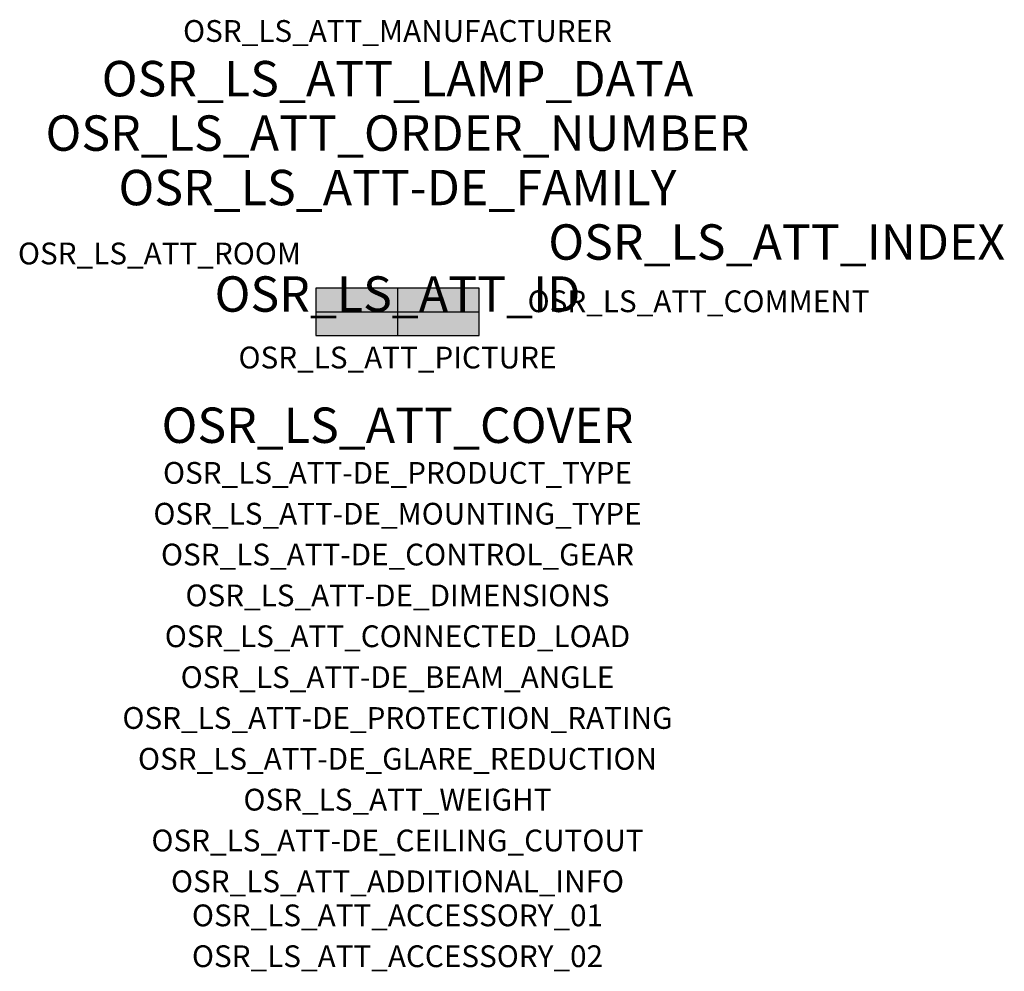
# Model space of a CAD drawing. Extents: x -1.39 to 2.23, y -2.42 to 1.07.
import ezdxf
from ezdxf.enums import TextEntityAlignment as Align

# ---------------------------------------------------------------- set-up
doc = ezdxf.new("R2010")
doc.units = 0
for name, color, linetype, true_color in [('osr_ls_att-de_beam_angle', 244, 'Continuous', 0xa02122), ('osr_ls_att-de_ceiling_cutout', 244, 'Continuous', 0xa02122), ('osr_ls_att-de_control_gear', 244, 'Continuous', 0xa02122), ('osr_ls_att-de_dimensions', 244, 'Continuous', 0xa02122), ('osr_ls_att-de_glare_reduction', 244, 'Continuous', 0xa02122), ('osr_ls_att-de_mounting_type', 244, 'Continuous', 0xa02122), ('osr_ls_att-de_product_type', 244, 'Continuous', 0xa02122), ('osr_ls_att-de_protection_rating', 244, 'Continuous', 0xa02122), ('osr_ls_att_accessory_01', 244, 'Continuous', 0xa02122), ('osr_ls_att_accessory_02', 244, 'Continuous', 0xa02122), ('osr_ls_att_additional_info', 244, 'Continuous', 0xa02122), ('osr_ls_att_comment', 244, 'Continuous', 0xa02122), ('osr_ls_att_connected_load', 244, 'Continuous', 0xa02122), ('osr_ls_att_cover', 244, 'Continuous', 0xa02122), ('osr_ls_att_id', 244, 'Continuous', 0xa02122), ('osr_ls_att_manufacturer', 244, 'Continuous', 0xa02122), ('osr_ls_att_picture', 244, 'Continuous', 0xa02122), ('osr_ls_att_room', 244, 'Continuous', 0xa02122), ('osr_ls_att_weight', 244, 'Continuous', 0xa02122)]:
    doc.layers.add(name, color=color, linetype=linetype, true_color=true_color)
for name, color, linetype in [('osr_ls_att-de_family', 7, 'Continuous'), ('osr_ls_att_index', 7, 'Continuous'), ('osr_ls_att_lamp_data', 7, 'Continuous'), ('osr_ls_att_order_number', 7, 'Continuous'), ('osr_ls_geo_contour', 7, 'Continuous'), ('osr_ls_geo_leo', 61, 'Continuous'), ('osr_ls_geo_snap', 61, 'Continuous')]:
    doc.layers.add(name, color=color, linetype=linetype)
doc.styles.add('osr_ls_txt_regular', font='txt')

msp = doc.modelspace()

# ---------------------------------------------------------------- hatches: boundary and pattern name
at = {"layer": 'osr_ls_geo_leo'}
msp.add_hatch(color=256, dxfattribs=at).paths.add_polyline_path([(-0.3, -0.087), (0.3, -0.087), (0.3, 0.087), (-0.3, 0.087)], flags=0)

# ---------------------------------------------------------------- linework, layer by layer
at = {"layer": 'osr_ls_geo_contour'}
msp.add_lwpolyline([(-0.3, -0.087), (0.3, -0.087), (0.3, 0.087), (-0.3, 0.087), (-0.3, -0.087)], close=True, dxfattribs=at)
at = {"layer": 'osr_ls_geo_snap'}
for p, q in [((0, 0.087), (0, -0.087)), ((-0.3, 0), (0.3, 0))]:
    msp.add_line(p, q, dxfattribs=at)

# ---------------------------------------------------------------- texts
at = {"layer": 'osr_ls_att-de_beam_angle', "style": 'osr_ls_txt_regular'}
msp.add_attdef('OSR_LS_ATT-DE_BEAM_ANGLE', text='breit strahlend', height=0.08, dxfattribs=at).set_placement((0, -1.3818), align=Align.CENTER)
at = {"layer": 'osr_ls_att-de_ceiling_cutout', "style": 'osr_ls_txt_regular'}
msp.add_attdef('OSR_LS_ATT-DE_CEILING_CUTOUT', text='', height=0.08, dxfattribs=at).set_placement((0, -1.9818), align=Align.CENTER)
at = {"layer": 'osr_ls_att-de_control_gear', "style": 'osr_ls_txt_regular'}
msp.add_attdef('OSR_LS_ATT-DE_CONTROL_GEAR', text='EVG iQ', height=0.08, dxfattribs=at).set_placement((0, -0.9318), align=Align.CENTER)
at = {"layer": 'osr_ls_att-de_dimensions', "style": 'osr_ls_txt_regular'}
msp.add_attdef('OSR_LS_ATT-DE_DIMENSIONS', text='L | B | H: 600 mm x 174 mm x 116 mm', height=0.08, dxfattribs=at).set_placement((0, -1.0818), align=Align.CENTER)
at = {"layer": 'osr_ls_att-de_family', "style": 'osr_ls_txt_regular'}
msp.add_attdef('OSR_LS_ATT-DE_FAMILY', text='Streetlight SL 11 iQ', height=0.13, dxfattribs=at).set_placement((0, 0.391), align=Align.CENTER)
at = {"layer": 'osr_ls_att-de_glare_reduction', "style": 'osr_ls_txt_regular'}
msp.add_attdef('OSR_LS_ATT-DE_GLARE_REDUCTION', text='', height=0.08, dxfattribs=at).set_placement((0, -1.6818), align=Align.CENTER)
at = {"layer": 'osr_ls_att-de_mounting_type', "style": 'osr_ls_txt_regular'}
msp.add_attdef('OSR_LS_ATT-DE_MOUNTING_TYPE', text='Mastaufsatz', height=0.08, dxfattribs=at).set_placement((0, -0.7818), align=Align.CENTER)
at = {"layer": 'osr_ls_att-de_product_type', "style": 'osr_ls_txt_regular'}
msp.add_attdef('OSR_LS_ATT-DE_PRODUCT_TYPE', text='Mastleuchte', height=0.08, dxfattribs=at).set_placement((0, -0.6318), align=Align.CENTER)
at = {"layer": 'osr_ls_att-de_protection_rating', "style": 'osr_ls_txt_regular'}
msp.add_attdef('OSR_LS_ATT-DE_PROTECTION_RATING', text='IP66', height=0.08, dxfattribs=at).set_placement((0, -1.5318), align=Align.CENTER)
at = {"layer": 'osr_ls_att_accessory_01', "style": 'osr_ls_txt_regular'}
msp.add_attdef('OSR_LS_ATT_ACCESSORY_01', text='', height=0.08, dxfattribs=at).set_placement((0, -2.2818), align=Align.BOTTOM_CENTER)
at = {"layer": 'osr_ls_att_accessory_02', "style": 'osr_ls_txt_regular'}
msp.add_attdef('OSR_LS_ATT_ACCESSORY_02', text='', height=0.08, dxfattribs=at).set_placement((0, -2.4318), align=Align.BOTTOM_CENTER)
at = {"layer": 'osr_ls_att_additional_info', "style": 'osr_ls_txt_regular'}
msp.add_attdef('OSR_LS_ATT_ADDITIONAL_INFO', text='', height=0.08, dxfattribs=at).set_placement((0, -2.1318), align=Align.CENTER)
at = {"layer": 'osr_ls_att_comment', "style": 'osr_ls_txt_regular'}
msp.add_attdef('OSR_LS_ATT_COMMENT', text='', height=0.08, dxfattribs=at).set_placement((0.4779, 0.0783), align=Align.TOP_LEFT)
at = {"layer": 'osr_ls_att_connected_load', "style": 'osr_ls_txt_regular'}
msp.add_attdef('OSR_LS_ATT_CONNECTED_LOAD', text='21.6 W', height=0.08, dxfattribs=at).set_placement((0, -1.2318), align=Align.CENTER)
at = {"layer": 'osr_ls_att_cover', "style": 'osr_ls_txt_regular'}
msp.add_attdef('OSR_LS_ATT_COVER', text='', height=0.13, dxfattribs=at).set_placement((0, -0.4818), align=Align.CENTER)
at = {"layer": 'osr_ls_att_id', "lineweight": 50, "style": 'osr_ls_txt_regular', "flags": 3}
msp.add_attdef('OSR_LS_ATT_ID', text='58063_285', height=0.13, dxfattribs=at).set_placement((0, 0), align=Align.CENTER)
at = {"layer": 'osr_ls_att_index', "color": 7, "lineweight": 50, "style": 'osr_ls_txt_regular'}
msp.add_attdef('OSR_LS_ATT_INDEX', (0.554, 0.191), '***', height=0.13, dxfattribs=at)
at = {"layer": 'osr_ls_att_lamp_data', "style": 'osr_ls_txt_regular'}
msp.add_attdef('OSR_LS_ATT_LAMP_DATA', text='1 x LED 4000K | CRI >= 70 3280 lm', height=0.13, dxfattribs=at).set_placement((0, 0.791), align=Align.CENTER)
at = {"layer": 'osr_ls_att_manufacturer', "style": 'osr_ls_txt_regular'}
msp.add_attdef('OSR_LS_ATT_MANUFACTURER', text='Siteco', height=0.08, dxfattribs=at).set_placement((0, 0.991), align=Align.CENTER)
at = {"layer": 'osr_ls_att_order_number', "style": 'osr_ls_txt_regular'}
msp.add_attdef('OSR_LS_ATT_ORDER_NUMBER', text='5XC1C41E08DE', height=0.13, dxfattribs=at).set_placement((0, 0.591), align=Align.CENTER)
at = {"layer": 'osr_ls_att_picture', "style": 'osr_ls_txt_regular', "flags": 1}
msp.add_attdef('OSR_LS_ATT_PICTURE', text='5XC1C41E08DE.jpg', height=0.08, dxfattribs=at).set_placement((0, -0.2082), align=Align.CENTER)
at = {"layer": 'osr_ls_att_room', "style": 'osr_ls_txt_regular'}
msp.add_attdef('OSR_LS_ATT_ROOM', text='', height=0.08, dxfattribs=at).set_placement((-0.8744, 0.1739), align=Align.CENTER)
at = {"layer": 'osr_ls_att_weight', "style": 'osr_ls_txt_regular'}
msp.add_attdef('OSR_LS_ATT_WEIGHT', text='5.2 kg', height=0.08, dxfattribs=at).set_placement((0, -1.8318), align=Align.CENTER)

doc.saveas('drawing.dxf')
